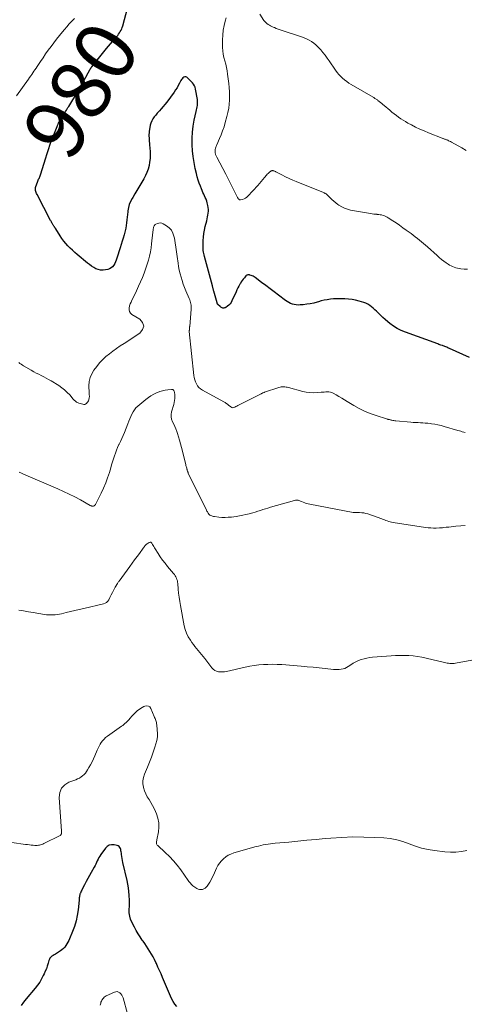
# Model space of a CAD drawing. Units: feet. Extents: x 1920000 to 1925021, y 565000 to 570004.
# Drawn here: x 1920376 to 1920524, y 568605 to 568932 of the extents above; entities that cross this region are included whole.
import ezdxf
from ezdxf.enums import TextEntityAlignment as Align

# ---------------------------------------------------------------- set-up
doc = ezdxf.new("R2010")
doc.units = ezdxf.units.FT
doc.header["$LTSCALE"] = 100
doc.header["$MEASUREMENT"] = 0
for name, color, linetype, lineweight in [('CONTOUR INDEX', 32, 'Continuous', 25), ('CONTOUR INDEX LABEL', 7, 'Continuous', 15), ('CONTOUR INTERMEDIATE', 40, 'Continuous', 15)]:
    doc.layers.add(name, color=color, linetype=linetype, lineweight=lineweight)
doc.styles.add('slant', font='romans.shx', dxfattribs={"oblique": 14.999978})

msp = doc.modelspace()

# ---------------------------------------------------------------- linework, layer by layer
at = {"layer": 'CONTOUR INDEX', "flags": 128}
for points, elevation in [([(1920525.34, 568820.21), (1920518.69, 568823.14), (1920518.39, 568823.27), (1920518.09, 568823.41), (1920517.79, 568823.54), (1920517.48, 568823.68), (1920517.4, 568823.71), (1920517.14, 568823.83), (1920516.88, 568823.93), (1920516.61, 568824.03), (1920516.35, 568824.12), (1920516.19, 568824.18), (1920515.85, 568824.29), (1920515.51, 568824.41), (1920515.16, 568824.53), (1920514.82, 568824.65), (1920504.02, 568828.54), (1920502.63, 568829.12), (1920501.29, 568829.8), (1920500.03, 568830.61), (1920498.81, 568831.5), (1920498.15, 568832.05), (1920497.32, 568832.76), (1920496.51, 568833.48), (1920495.72, 568834.24), (1920494.94, 568835.01), (1920494.46, 568835.51), (1920493.93, 568836.03), (1920493.37, 568836.53), (1920492.79, 568836.99), (1920492.18, 568837.43), (1920491.55, 568837.81), (1920490.89, 568838.15), (1920490.2, 568838.43), (1920489.49, 568838.65), (1920488.63, 568838.88), (1920487.47, 568839.15), (1920486.31, 568839.37), (1920485.13, 568839.51), (1920483.94, 568839.61), (1920483.18, 568839.65), (1920482.16, 568839.68), (1920481.14, 568839.67), (1920480.12, 568839.6), (1920479.11, 568839.5), (1920478.1, 568839.34), (1920477.1, 568839.16), (1920476.11, 568838.92), (1920475.12, 568838.66), (1920474.74, 568838.54), (1920473.6, 568838.24), (1920472.44, 568837.99), (1920471.28, 568837.81), (1920470.11, 568837.68), (1920469.05, 568837.59), (1920468.4, 568837.58), (1920467.76, 568837.62), (1920467.12, 568837.73), (1920466.5, 568837.9), (1920465.89, 568838.13), (1920465.3, 568838.4), (1920464.74, 568838.73), (1920464.2, 568839.1), (1920461.89, 568840.85), (1920460.5, 568841.91), (1920459.1, 568842.97), (1920457.7, 568844.02), (1920456.3, 568845.07), (1920454.11, 568846.72), (1920453.79, 568846.93), (1920453.47, 568847.12), (1920453.12, 568847.27), (1920452.77, 568847.41), (1920452.39, 568847.53), (1920452.21, 568847.57), (1920452.04, 568847.6), (1920451.85, 568847.6), (1920451.67, 568847.59), (1920451.5, 568847.54), (1920451.34, 568847.48), (1920451.2, 568847.38), (1920451.07, 568847.25), (1920450.55, 568846.65), (1920450.19, 568846.19), (1920449.84, 568845.73), (1920449.52, 568845.24), (1920449.22, 568844.74), (1920449.09, 568844.51), (1920448.75, 568843.89), (1920448.42, 568843.26), (1920448.1, 568842.62), (1920447.79, 568841.97), (1920446.41, 568838.98), (1920446.12, 568838.47), (1920445.79, 568837.99), (1920445.39, 568837.57), (1920444.94, 568837.19), (1920444.41, 568836.81), (1920444.18, 568836.69), (1920443.94, 568836.6), (1920443.69, 568836.57), (1920443.43, 568836.58), (1920443.17, 568836.64), (1920442.93, 568836.73), (1920442.71, 568836.87), (1920442.5, 568837.04), (1920441.76, 568837.78), (1920441.72, 568837.83), (1920441.68, 568837.89), (1920441.64, 568837.94), (1920441.61, 568838.01), (1920441.58, 568838.07), (1920441.56, 568838.13), (1920441.54, 568838.2), (1920441.52, 568838.27), (1920440.42, 568842.2), (1920440.35, 568842.41), (1920440.29, 568842.63), (1920440.23, 568842.84), (1920440.17, 568843.06), (1920440.1, 568843.27), (1920440.04, 568843.48), (1920439.98, 568843.7), (1920439.93, 568843.91), (1920437.32, 568853.71), (1920437.2, 568854.19), (1920437.09, 568854.67), (1920437.01, 568855.15), (1920436.93, 568855.63), (1920436.88, 568856.12), (1920436.84, 568856.61), (1920436.83, 568857.1), (1920436.84, 568857.59), (1920436.89, 568858.96), (1920436.98, 568860.13), (1920437.11, 568861.3), (1920437.31, 568862.45), (1920437.56, 568863.6), (1920438.05, 568865.55), (1920438.2, 568866.18), (1920438.34, 568866.81), (1920438.47, 568867.44), (1920438.59, 568868.07), (1920438.65, 568868.71), (1920438.67, 568869.34), (1920438.59, 568869.96), (1920438.47, 568870.59), (1920438.22, 568871.49), (1920438.04, 568872.1), (1920437.83, 568872.69), (1920437.59, 568873.27), (1920437.33, 568873.85), (1920437.05, 568874.41), (1920436.79, 568874.99), (1920436.53, 568875.57), (1920436.29, 568876.15), (1920435.95, 568877.02), (1920435.56, 568878.04), (1920435.21, 568879.08), (1920434.91, 568880.13), (1920434.65, 568881.2), (1920434.26, 568882.94), (1920433.87, 568884.89), (1920433.56, 568886.84), (1920433.35, 568888.82), (1920433.21, 568890.8), (1920433.2, 568890.96), (1920433.19, 568892.96), (1920433.29, 568894.95), (1920433.55, 568896.93), (1920433.92, 568898.9), (1920434.59, 568901.85), (1920434.69, 568902.34), (1920434.79, 568902.83), (1920434.88, 568903.32), (1920434.96, 568903.82), (1920435.01, 568904.32), (1920435.03, 568904.81), (1920435, 568905.31), (1920434.94, 568905.8), (1920434.33, 568909.29), (1920434.18, 568909.85), (1920433.97, 568910.39), (1920433.66, 568910.88), (1920433.29, 568911.34), (1920431.69, 568913), (1920431.41, 568913.19), (1920431.11, 568913.3), (1920430.79, 568913.28), (1920430.47, 568913.18), (1920430.15, 568912.96), (1920429.87, 568912.72), (1920429.64, 568912.42), (1920429.44, 568912.09), (1920429.03, 568911.23), (1920428.63, 568910.46), (1920428.2, 568909.7), (1920427.73, 568908.97), (1920427.23, 568908.26), (1920424.76, 568904.94), (1920424.19, 568904.2), (1920423.6, 568903.46), (1920422.98, 568902.75), (1920422.34, 568902.06), (1920422.12, 568901.82), (1920421.6, 568901.24), (1920421.11, 568900.64), (1920420.65, 568900.01), (1920420.21, 568899.36), (1920419.85, 568898.68), (1920419.54, 568897.98), (1920419.32, 568897.24), (1920419.16, 568896.48), (1920418.99, 568895.33), (1920418.92, 568894.75), (1920418.88, 568894.18), (1920418.88, 568893.6), (1920418.9, 568893.03), (1920418.94, 568892.45), (1920418.99, 568891.87), (1920419.03, 568891.29), (1920419.07, 568890.72), (1920419.23, 568888.52), (1920419.27, 568887.35), (1920419.23, 568886.18), (1920419.1, 568885.01), (1920418.9, 568883.86), (1920418.6, 568882.73), (1920418.22, 568881.62), (1920417.74, 568880.56), (1920417.19, 568879.52), (1920416.2, 568877.85), (1920415.53, 568876.72), (1920414.85, 568875.58), (1920414.17, 568874.45), (1920413.49, 568873.31), (1920413.25, 568872.9), (1920412.76, 568871.95), (1920412.35, 568870.97), (1920412.06, 568869.95), (1920411.86, 568868.9), (1920411.82, 568868.57), (1920411.7, 568867.66), (1920411.6, 568866.75), (1920411.5, 568865.83), (1920411.4, 568864.92), (1920411.29, 568864.01), (1920411.15, 568863.11), (1920410.96, 568862.21), (1920410.75, 568861.32), (1920410.64, 568860.91), (1920410.34, 568859.83), (1920410.03, 568858.74), (1920409.7, 568857.66), (1920409.37, 568856.58), (1920408.26, 568853.09), (1920408.04, 568852.48), (1920407.79, 568851.89), (1920407.49, 568851.32), (1920407.16, 568850.77), (1920406.76, 568850.29), (1920406.3, 568849.89), (1920405.77, 568849.6), (1920405.18, 568849.39), (1920404.44, 568849.22), (1920403.62, 568849.13), (1920402.82, 568849.15), (1920402.04, 568849.34), (1920401.28, 568849.64), (1920400.55, 568850.05), (1920399.83, 568850.49), (1920399.14, 568850.99), (1920398.48, 568851.51), (1920395.04, 568854.38), (1920394.25, 568855.06), (1920393.47, 568855.76), (1920392.71, 568856.48), (1920391.97, 568857.22), (1920391.26, 568857.99), (1920390.59, 568858.79), (1920389.98, 568859.63), (1920389.4, 568860.5), (1920387.91, 568862.89), (1920387.85, 568862.98), (1920387.8, 568863.06), (1920387.75, 568863.15), (1920387.7, 568863.23), (1920387.65, 568863.32), (1920387.59, 568863.4), (1920387.54, 568863.48), (1920387.48, 568863.57), (1920387.34, 568863.77), (1920387.22, 568863.95), (1920387.1, 568864.14), (1920386.98, 568864.33), (1920386.86, 568864.52), (1920386.79, 568864.65), (1920386.64, 568864.91), (1920386.49, 568865.16), (1920386.35, 568865.43), (1920386.21, 568865.69), (1920381.72, 568874.24), (1920381.56, 568874.56), (1920381.43, 568874.89), (1920381.32, 568875.23), (1920381.24, 568875.58), (1920381.19, 568875.93), (1920381.19, 568876.28), (1920381.24, 568876.62), (1920381.34, 568876.96), (1920381.87, 568878.42), (1920381.98, 568878.72), (1920382.1, 568879.02), (1920382.23, 568879.31), (1920382.37, 568879.61), (1920382.5, 568879.9), (1920382.63, 568880.19), (1920382.74, 568880.49), (1920382.85, 568880.8), (1920384.68, 568886.48), (1920385.01, 568887.51), (1920385.34, 568888.54), (1920385.67, 568889.57), (1920386, 568890.61), (1920386.34, 568891.63), (1920386.7, 568892.66), (1920387.08, 568893.67), (1920387.48, 568894.68), (1920388.38, 568896.87), (1920388.54, 568897.23), (1920388.71, 568897.6), (1920388.89, 568897.96), (1920389.07, 568898.31), (1920389.27, 568898.67), (1920389.47, 568899.01), (1920389.68, 568899.36), (1920389.89, 568899.7), (1920390.15, 568900.13), (1920390.41, 568900.55), (1920390.68, 568900.98), (1920390.94, 568901.4), (1920391.2, 568901.82), (1920391.47, 568902.25), (1920391.73, 568902.67), (1920391.99, 568903.1), (1920392.25, 568903.52), (1920393.62, 568905.75), (1920394.56, 568907.29), (1920395.48, 568908.85), (1920396.38, 568910.42), (1920397.26, 568911.99), (1920399.37, 568915.84), (1920399.4, 568915.9), (1920399.43, 568915.95), (1920399.46, 568916), (1920399.49, 568916.05), (1920399.52, 568916.11), (1920399.55, 568916.16), (1920399.58, 568916.21), (1920399.61, 568916.26), (1920399.65, 568916.33), (1920399.71, 568916.41), (1920399.77, 568916.49), (1920399.83, 568916.58), (1920399.89, 568916.65), (1920404.78, 568922.73), (1920405.44, 568923.53), (1920406.1, 568924.32), (1920406.78, 568925.1), (1920407.47, 568925.88), (1920408.15, 568926.64), (1920408.49, 568927.04), (1920408.81, 568927.45), (1920409.1, 568927.89), (1920409.37, 568928.33), (1920409.61, 568928.8), (1920409.83, 568929.27), (1920410.01, 568929.76), (1920410.16, 568930.26), (1920411.77, 568936.18)], 980), ([(1920428.13, 568604.72), (1920427.43, 568605.51), (1920426.86, 568606.4), (1920426.37, 568607.34), (1920423.38, 568614.36), (1920422.88, 568615.52), (1920422.37, 568616.66), (1920421.86, 568617.81), (1920421.33, 568618.95), (1920421.14, 568619.35), (1920420.69, 568620.28), (1920420.22, 568621.2), (1920419.71, 568622.1), (1920419.19, 568622.99), (1920418.64, 568623.87), (1920418.08, 568624.74), (1920417.49, 568625.59), (1920416.9, 568626.43), (1920416.65, 568626.78), (1920415.94, 568627.8), (1920415.26, 568628.85), (1920414.64, 568629.92), (1920414.05, 568631.02), (1920413.2, 568632.69), (1920412.79, 568633.71), (1920412.48, 568634.75), (1920412.34, 568635.82), (1920412.32, 568636.92), (1920412.36, 568638.04), (1920412.38, 568639.15), (1920412.36, 568640.27), (1920412.31, 568641.39), (1920412.3, 568641.65), (1920412.2, 568642.89), (1920412.05, 568644.13), (1920411.85, 568645.36), (1920411.6, 568646.58), (1920410.24, 568652.53), (1920410.1, 568653.17), (1920409.98, 568653.82), (1920409.87, 568654.47), (1920409.79, 568655.12), (1920409.73, 568655.61), (1920409.67, 568656.01), (1920409.59, 568656.41), (1920409.49, 568656.8), (1920409.38, 568657.19), (1920409.21, 568657.53), (1920408.98, 568657.81), (1920408.68, 568658), (1920408.33, 568658.14), (1920407.31, 568658.37), (1920406.46, 568658.4), (1920405.69, 568658.25), (1920405.01, 568657.84), (1920404.4, 568657.26), (1920402.86, 568655.12), (1920402.53, 568654.63), (1920402.23, 568654.13), (1920401.96, 568653.61), (1920401.72, 568653.07), (1920401.49, 568652.54), (1920401.24, 568652), (1920400.97, 568651.48), (1920400.69, 568650.97), (1920399.7, 568649.23), (1920399.12, 568648.21), (1920398.56, 568647.19), (1920398.01, 568646.16), (1920397.47, 568645.13), (1920396.73, 568643.7), (1920396.57, 568643.38), (1920396.41, 568643.05), (1920396.26, 568642.71), (1920396.12, 568642.38), (1920396.06, 568642.23), (1920395.96, 568641.96), (1920395.87, 568641.69), (1920395.82, 568641.41), (1920395.77, 568641.13), (1920395.74, 568640.84), (1920395.71, 568640.56), (1920395.68, 568640.27), (1920395.65, 568639.98), (1920395.34, 568636.8), (1920395.07, 568634.94), (1920394.7, 568633.11), (1920394.16, 568631.32), (1920393.51, 568629.56), (1920392.51, 568627.19), (1920392.24, 568626.6), (1920391.95, 568626.02), (1920391.62, 568625.47), (1920391.28, 568624.92), (1920390.89, 568624.41), (1920390.46, 568623.94), (1920389.98, 568623.53), (1920389.46, 568623.15), (1920388.21, 568622.36), (1920387.82, 568622.11), (1920387.43, 568621.86), (1920387.04, 568621.62), (1920386.65, 568621.37), (1920386.31, 568621.09), (1920386.01, 568620.77), (1920385.8, 568620.39), (1920385.63, 568619.98), (1920385.37, 568619.05), (1920385.1, 568618.15), (1920384.8, 568617.26), (1920384.45, 568616.39), (1920384.07, 568615.53), (1920383.8, 568614.96), (1920383.23, 568613.85), (1920382.59, 568612.78), (1920381.87, 568611.76), (1920381.1, 568610.78), (1920378.06, 568607.24), (1920377.23, 568606.18), (1920376.46, 568605.09)], 960)]:
    msp.add_lwpolyline(points, dxfattribs=dict(at, elevation=elevation))
at = {"layer": 'CONTOUR INTERMEDIATE', "flags": 128}
for points, elevation in [([(1920374.93, 568907.04), (1920378.9, 568912.58), (1920379.26, 568913.09), (1920379.62, 568913.61), (1920379.98, 568914.13), (1920380.33, 568914.65), (1920380.68, 568915.18), (1920381.03, 568915.7), (1920381.38, 568916.22), (1920381.73, 568916.75), (1920382.83, 568918.39), (1920383.7, 568919.66), (1920384.57, 568920.93), (1920385.46, 568922.18), (1920386.35, 568923.43), (1920387.27, 568924.66), (1920388.21, 568925.88), (1920389.17, 568927.07), (1920390.15, 568928.26), (1920390.79, 568929.01), (1920391.6, 568929.96), (1920392.42, 568930.9), (1920393.25, 568931.82), (1920394.1, 568932.74)], 976), ([(1920524.62, 568849.43), (1920523.51, 568849.52), (1920522.43, 568849.63), (1920521.87, 568849.71), (1920521.31, 568849.81), (1920520.76, 568849.95), (1920520.22, 568850.12), (1920519.69, 568850.33), (1920519.18, 568850.56), (1920518.68, 568850.84), (1920518.2, 568851.14), (1920517.56, 568851.59), (1920516.77, 568852.16), (1920516.01, 568852.74), (1920515.26, 568853.35), (1920514.53, 568853.98), (1920511.33, 568856.85), (1920510.68, 568857.43), (1920510.02, 568858), (1920509.35, 568858.57), (1920508.68, 568859.13), (1920508, 568859.68), (1920507.31, 568860.22), (1920506.62, 568860.75), (1920505.92, 568861.27), (1920504.3, 568862.46), (1920503.19, 568863.25), (1920502.08, 568864.04), (1920500.95, 568864.81), (1920499.82, 568865.57), (1920498.36, 568866.54), (1920497.94, 568866.79), (1920497.51, 568867.01), (1920497.07, 568867.19), (1920496.61, 568867.35), (1920496.14, 568867.47), (1920495.67, 568867.57), (1920495.19, 568867.64), (1920494.7, 568867.68), (1920494.58, 568867.69), (1920494.04, 568867.74), (1920493.5, 568867.79), (1920492.95, 568867.87), (1920492.41, 568867.95), (1920485.85, 568869.11), (1920484.81, 568869.36), (1920483.81, 568869.7), (1920482.87, 568870.17), (1920481.96, 568870.73), (1920481.63, 568870.96), (1920480.93, 568871.49), (1920480.25, 568872.04), (1920479.59, 568872.61), (1920478.95, 568873.22), (1920477.92, 568874.23), (1920477.81, 568874.34), (1920477.69, 568874.44), (1920477.56, 568874.52), (1920477.43, 568874.61), (1920477.29, 568874.68), (1920477.16, 568874.76), (1920477.01, 568874.82), (1920476.87, 568874.88), (1920467.81, 568878.55), (1920466.6, 568879.06), (1920465.4, 568879.6), (1920464.22, 568880.17), (1920463.04, 568880.76), (1920461.06, 568881.8), (1920460.88, 568881.88), (1920460.7, 568881.97), (1920460.52, 568882.04), (1920460.33, 568882.11), (1920460.17, 568882.17), (1920460.06, 568882.19), (1920459.96, 568882.21), (1920459.85, 568882.21), (1920459.74, 568882.2), (1920459.63, 568882.17), (1920459.53, 568882.13), (1920459.43, 568882.08), (1920459.34, 568882.01), (1920458.95, 568881.71), (1920458.68, 568881.47), (1920458.41, 568881.23), (1920458.17, 568880.97), (1920457.93, 568880.7), (1920457.29, 568879.91), (1920456.74, 568879.25), (1920456.18, 568878.59), (1920455.6, 568877.94), (1920455.02, 568877.29), (1920451.74, 568873.7), (1920451.36, 568873.35), (1920450.94, 568873.05), (1920450.48, 568872.83), (1920449.98, 568872.66), (1920449.32, 568872.5), (1920449.14, 568872.48), (1920448.97, 568872.51), (1920448.82, 568872.58), (1920448.68, 568872.69), (1920448.56, 568872.84), (1920448.44, 568872.99), (1920448.34, 568873.16), (1920448.25, 568873.32), (1920447.11, 568875.67), (1920446.44, 568877.02), (1920445.77, 568878.36), (1920445.08, 568879.69), (1920444.38, 568881.02), (1920441.39, 568886.65), (1920441.28, 568886.87), (1920441.18, 568887.09), (1920441.09, 568887.31), (1920441.01, 568887.54), (1920440.95, 568887.77), (1920440.9, 568888.01), (1920440.87, 568888.25), (1920440.85, 568888.49), (1920440.85, 568888.53), (1920440.85, 568888.79), (1920440.87, 568889.05), (1920440.91, 568889.31), (1920440.97, 568889.57), (1920440.98, 568889.64), (1920441.07, 568889.93), (1920441.16, 568890.21), (1920441.27, 568890.5), (1920441.38, 568890.77), (1920442.3, 568892.81), (1920442.84, 568894.11), (1920443.35, 568895.43), (1920443.8, 568896.77), (1920444.21, 568898.12), (1920444.78, 568900.2), (1920445.1, 568901.54), (1920445.36, 568902.89), (1920445.53, 568904.25), (1920445.64, 568905.62), (1920445.66, 568907), (1920445.64, 568908.38), (1920445.55, 568909.76), (1920445.41, 568911.13), (1920445.01, 568914.25), (1920444.84, 568915.36), (1920444.63, 568916.47), (1920444.37, 568917.56), (1920444.07, 568918.64), (1920443.79, 568919.73), (1920443.56, 568920.83), (1920443.41, 568921.94), (1920443.32, 568923.05), (1920443.28, 568924.01), (1920443.28, 568925.61), (1920443.36, 568927.2), (1920443.57, 568928.78), (1920443.87, 568930.35), (1920444.2, 568931.76), (1920444.46, 568932.91)], 984), ([(1920524.21, 568888.92), (1920522.77, 568889.72), (1920519.3, 568891.66), (1920519, 568891.82), (1920518.69, 568891.98), (1920518.39, 568892.13), (1920518.08, 568892.27), (1920517.85, 568892.37), (1920517.65, 568892.46), (1920517.45, 568892.54), (1920517.24, 568892.61), (1920517.03, 568892.69), (1920516.82, 568892.76), (1920516.62, 568892.83), (1920516.41, 568892.9), (1920516.21, 568892.98), (1920511.65, 568894.77), (1920510.22, 568895.36), (1920508.79, 568895.99), (1920507.39, 568896.67), (1920506.01, 568897.39), (1920504.89, 568897.99), (1920504.09, 568898.45), (1920503.3, 568898.92), (1920502.52, 568899.43), (1920501.76, 568899.95), (1920501.02, 568900.5), (1920500.28, 568901.06), (1920499.56, 568901.64), (1920498.85, 568902.23), (1920496.97, 568903.84), (1920496.57, 568904.17), (1920496.16, 568904.51), (1920495.76, 568904.84), (1920495.35, 568905.16), (1920494.91, 568905.52), (1920494.72, 568905.66), (1920494.52, 568905.8), (1920494.32, 568905.94), (1920494.12, 568906.07), (1920493.91, 568906.19), (1920493.71, 568906.31), (1920493.5, 568906.44), (1920493.29, 568906.56), (1920486.01, 568910.81), (1920485.27, 568911.27), (1920484.54, 568911.77), (1920483.85, 568912.31), (1920483.18, 568912.88), (1920482.54, 568913.49), (1920481.94, 568914.13), (1920481.39, 568914.81), (1920480.86, 568915.52), (1920478.72, 568918.62), (1920478.05, 568919.56), (1920477.36, 568920.5), (1920476.65, 568921.41), (1920475.92, 568922.31), (1920475.62, 568922.67), (1920475, 568923.34), (1920474.34, 568923.97), (1920473.61, 568924.53), (1920472.85, 568925.05), (1920472.04, 568925.49), (1920471.22, 568925.9), (1920470.37, 568926.26), (1920469.5, 568926.58), (1920463.12, 568928.66), (1920462.46, 568928.89), (1920461.81, 568929.13), (1920461.17, 568929.4), (1920460.53, 568929.67), (1920460.14, 568929.85), (1920459.71, 568930.06), (1920459.27, 568930.27), (1920458.85, 568930.5), (1920458.43, 568930.75), (1920458.04, 568931.02), (1920457.67, 568931.32), (1920457.35, 568931.67), (1920457.06, 568932.04), (1920455.67, 568934.09)], 988), ([(1920523.89, 568795.24), (1920523.42, 568795.37), (1920522.93, 568795.51), (1920522.44, 568795.65), (1920521.95, 568795.79), (1920521.46, 568795.93), (1920516.9, 568797.29), (1920515.87, 568797.57), (1920514.84, 568797.81), (1920513.8, 568798.01), (1920512.75, 568798.17), (1920512.24, 568798.24), (1920511.44, 568798.33), (1920510.64, 568798.41), (1920509.84, 568798.46), (1920509.03, 568798.49), (1920508.22, 568798.53), (1920507.42, 568798.57), (1920506.61, 568798.62), (1920505.81, 568798.69), (1920500.85, 568799.15), (1920500.52, 568799.19), (1920500.2, 568799.23), (1920499.88, 568799.28), (1920499.56, 568799.35), (1920499.3, 568799.4), (1920499.11, 568799.44), (1920498.92, 568799.49), (1920498.73, 568799.53), (1920498.54, 568799.58), (1920498.35, 568799.62), (1920498.16, 568799.68), (1920497.97, 568799.73), (1920497.79, 568799.79), (1920494.28, 568800.91), (1920492.37, 568801.6), (1920490.5, 568802.37), (1920488.68, 568803.27), (1920486.91, 568804.26), (1920484.71, 568805.59), (1920483.79, 568806.14), (1920482.87, 568806.69), (1920481.94, 568807.22), (1920481.01, 568807.75), (1920480.04, 568808.3), (1920479.58, 568808.51), (1920479.11, 568808.66), (1920478.63, 568808.73), (1920478.12, 568808.75), (1920477.61, 568808.72), (1920477.1, 568808.68), (1920476.59, 568808.64), (1920476.08, 568808.6), (1920474.69, 568808.49), (1920473.49, 568808.45), (1920472.29, 568808.49), (1920471.11, 568808.66), (1920469.93, 568808.91), (1920465.19, 568810.18), (1920464.8, 568810.28), (1920464.41, 568810.35), (1920464.01, 568810.41), (1920463.62, 568810.44), (1920463.22, 568810.45), (1920462.82, 568810.42), (1920462.44, 568810.34), (1920462.05, 568810.24), (1920457.27, 568808.6), (1920457.12, 568808.54), (1920456.97, 568808.49), (1920456.82, 568808.44), (1920456.68, 568808.38), (1920456.53, 568808.32), (1920456.38, 568808.26), (1920456.24, 568808.19), (1920456.1, 568808.12), (1920448.8, 568804.42), (1920448.44, 568804.23), (1920448.08, 568804.04), (1920447.73, 568803.84), (1920447.38, 568803.64), (1920447.04, 568803.52), (1920446.7, 568803.49), (1920446.37, 568803.58), (1920446.06, 568803.75), (1920445.33, 568804.35), (1920445.15, 568804.5), (1920444.96, 568804.64), (1920444.77, 568804.78), (1920444.57, 568804.91), (1920444.38, 568805.04), (1920444.18, 568805.17), (1920443.97, 568805.29), (1920443.77, 568805.4), (1920436.63, 568809.3), (1920436.03, 568809.71), (1920435.48, 568810.18), (1920435.03, 568810.74), (1920434.65, 568811.37), (1920434.35, 568812.06), (1920434.11, 568812.76), (1920433.94, 568813.48), (1920433.82, 568814.22), (1920432.28, 568828.78), (1920432.27, 568828.88), (1920432.27, 568828.98), (1920432.28, 568829.08), (1920432.29, 568829.18), (1920432.3, 568829.27), (1920432.31, 568829.33), (1920432.32, 568829.38), (1920432.34, 568829.43), (1920432.36, 568829.49), (1920432.37, 568829.54), (1920432.38, 568829.59), (1920432.39, 568829.65), (1920432.39, 568829.7), (1920432.38, 568829.88), (1920432.38, 568830.02), (1920432.38, 568830.17), (1920432.39, 568830.31), (1920432.4, 568830.45), (1920432.87, 568836.2), (1920432.89, 568836.66), (1920432.89, 568837.11), (1920432.85, 568837.56), (1920432.78, 568838.01), (1920432.69, 568838.45), (1920432.57, 568838.89), (1920432.43, 568839.32), (1920432.26, 568839.74), (1920431.16, 568842.3), (1920430.71, 568843.41), (1920430.28, 568844.53), (1920429.89, 568845.67), (1920429.53, 568846.82), (1920429.22, 568847.97), (1920428.95, 568849.14), (1920428.73, 568850.32), (1920428.55, 568851.51), (1920428.27, 568853.74), (1920428.07, 568855.25), (1920427.85, 568856.75), (1920427.59, 568858.25), (1920427.32, 568859.75), (1920427.18, 568860.43), (1920426.83, 568861.49), (1920426.32, 568862.44), (1920425.59, 568863.23), (1920424.71, 568863.91), (1920423.57, 568864.57), (1920423.12, 568864.75), (1920422.66, 568864.84), (1920422.2, 568864.79), (1920421.73, 568864.66), (1920421.17, 568864.4), (1920420.99, 568864.29), (1920420.83, 568864.17), (1920420.7, 568864.02), (1920420.59, 568863.85), (1920420.5, 568863.66), (1920420.43, 568863.47), (1920420.37, 568863.27), (1920420.33, 568863.07), (1920420.31, 568862.9), (1920420.27, 568862.61), (1920420.23, 568862.32), (1920420.2, 568862.03), (1920420.17, 568861.74), (1920419.76, 568857.94), (1920419.58, 568856.56), (1920419.35, 568855.19), (1920419.05, 568853.84), (1920418.7, 568852.49), (1920418.3, 568851.16), (1920417.87, 568849.84), (1920417.4, 568848.53), (1920416.9, 568847.24), (1920416.72, 568846.77), (1920416.09, 568845.27), (1920415.44, 568843.79), (1920414.76, 568842.32), (1920414.05, 568840.86), (1920413.22, 568839.22), (1920412.93, 568838.58), (1920412.67, 568837.93), (1920412.46, 568837.26), (1920412.29, 568836.58), (1920412.28, 568835.96), (1920412.41, 568835.39), (1920412.74, 568834.91), (1920413.2, 568834.48), (1920415.8, 568832.92), (1920416.73, 568831.76), (1920417.14, 568830.59), (1920416.76, 568829.41), (1920415.87, 568828.22), (1920410.62, 568824.83), (1920409.37, 568824), (1920408.14, 568823.16), (1920406.93, 568822.28), (1920405.73, 568821.39), (1920404.58, 568820.44), (1920403.49, 568819.43), (1920402.49, 568818.34), (1920401.54, 568817.19), (1920400.59, 568815.94), (1920399.87, 568814.75), (1920399.33, 568813.5), (1920399.05, 568812.17), (1920398.96, 568810.78), (1920399.04, 568808.44), (1920399.05, 568808.18), (1920399.06, 568807.91), (1920399.07, 568807.65), (1920399.08, 568807.39), (1920399.08, 568807.12), (1920399.06, 568806.86), (1920399.02, 568806.61), (1920398.96, 568806.35), (1920398.89, 568806.13), (1920398.77, 568805.79), (1920398.61, 568805.47), (1920398.39, 568805.18), (1920398.15, 568804.92), (1920397.86, 568804.73), (1920397.56, 568804.61), (1920397.23, 568804.58), (1920396.89, 568804.62), (1920395.62, 568804.99), (1920395.34, 568805.09), (1920395.08, 568805.21), (1920394.83, 568805.36), (1920394.6, 568805.53), (1920394.38, 568805.73), (1920394.16, 568805.92), (1920393.96, 568806.14), (1920393.76, 568806.35), (1920392.57, 568807.73), (1920391.75, 568808.59), (1920390.88, 568809.4), (1920389.94, 568810.13), (1920388.95, 568810.81), (1920386.37, 568812.4), (1920385.57, 568812.88), (1920384.76, 568813.34), (1920383.93, 568813.76), (1920383.1, 568814.18), (1920382.26, 568814.58), (1920381.43, 568815.01), (1920380.61, 568815.45), (1920379.8, 568815.92), (1920377.24, 568817.43), (1920376.84, 568817.67), (1920376.45, 568817.92), (1920376.05, 568818.18), (1920375.67, 568818.45)], 976), ([(1920523.85, 568764.44), (1920522.45, 568764.31), (1920520.83, 568764.15), (1920520.03, 568764.06), (1920519.22, 568763.98), (1920518.42, 568763.89), (1920517.62, 568763.8), (1920516.64, 568763.69), (1920516.33, 568763.65), (1920516.02, 568763.63), (1920515.71, 568763.61), (1920515.39, 568763.59), (1920514.24, 568763.54), (1920513.35, 568763.54), (1920512.46, 568763.56), (1920511.58, 568763.64), (1920510.69, 568763.74), (1920499.92, 568765.39), (1920499.43, 568765.48), (1920498.95, 568765.59), (1920498.48, 568765.74), (1920498.02, 568765.9), (1920497.56, 568766.08), (1920497.1, 568766.26), (1920496.64, 568766.43), (1920496.17, 568766.59), (1920491.52, 568768.23), (1920490.86, 568768.42), (1920490.19, 568768.57), (1920489.51, 568768.64), (1920488.82, 568768.67), (1920487.67, 568768.66), (1920487.55, 568768.66), (1920487.43, 568768.66), (1920487.31, 568768.66), (1920487.19, 568768.67), (1920487.07, 568768.68), (1920486.95, 568768.69), (1920486.83, 568768.71), (1920486.71, 568768.72), (1920472.26, 568771.42), (1920471.69, 568771.55), (1920471.13, 568771.71), (1920470.58, 568771.91), (1920470.05, 568772.14), (1920469.53, 568772.38), (1920469.25, 568772.5), (1920468.97, 568772.6), (1920468.68, 568772.68), (1920468.38, 568772.75), (1920468.08, 568772.78), (1920467.79, 568772.79), (1920467.49, 568772.76), (1920467.2, 568772.69), (1920459.25, 568770.43), (1920458.4, 568770.18), (1920457.55, 568769.92), (1920456.71, 568769.65), (1920455.87, 568769.38), (1920455.03, 568769.11), (1920454.19, 568768.85), (1920453.34, 568768.6), (1920452.48, 568768.37), (1920452.1, 568768.27), (1920451.05, 568768.01), (1920450, 568767.78), (1920448.93, 568767.59), (1920447.87, 568767.43), (1920446.23, 568767.21), (1920445.19, 568767.11), (1920444.14, 568767.06), (1920443.1, 568767.09), (1920442.06, 568767.17), (1920440.6, 568767.33), (1920440.29, 568767.38), (1920439.99, 568767.45), (1920439.7, 568767.55), (1920439.41, 568767.66), (1920439.38, 568767.68), (1920439.13, 568767.83), (1920438.91, 568767.99), (1920438.72, 568768.2), (1920438.55, 568768.43), (1920438.41, 568768.69), (1920438.27, 568768.94), (1920438.14, 568769.2), (1920438, 568769.46), (1920431.94, 568781.77), (1920431.86, 568781.94), (1920431.79, 568782.1), (1920431.73, 568782.27), (1920431.67, 568782.44), (1920431.61, 568782.61), (1920431.56, 568782.79), (1920431.52, 568782.96), (1920431.47, 568783.13), (1920431.4, 568783.4), (1920431.32, 568783.7), (1920431.24, 568784.01), (1920431.17, 568784.32), (1920431.09, 568784.63), (1920429.67, 568790.33), (1920429.37, 568791.5), (1920429.04, 568792.67), (1920428.68, 568793.83), (1920428.3, 568794.98), (1920428.09, 568795.61), (1920427.78, 568796.43), (1920427.45, 568797.25), (1920427.09, 568798.05), (1920426.7, 568798.84), (1920426.4, 568799.64), (1920426.22, 568800.44), (1920426.24, 568801.27), (1920426.38, 568802.11), (1920427.09, 568804.53), (1920427.25, 568805.2), (1920427.37, 568805.88), (1920427.43, 568806.57), (1920427.44, 568807.26), (1920427.42, 568808.09), (1920427.39, 568808.36), (1920427.35, 568808.63), (1920427.27, 568808.89), (1920427.16, 568809.15), (1920427.01, 568809.34), (1920426.83, 568809.49), (1920426.62, 568809.56), (1920426.37, 568809.58), (1920425.13, 568809.44), (1920424.25, 568809.3), (1920423.38, 568809.11), (1920422.53, 568808.84), (1920421.69, 568808.52), (1920421.41, 568808.4), (1920420.46, 568807.94), (1920419.55, 568807.43), (1920418.68, 568806.84), (1920417.84, 568806.21), (1920415.18, 568804.02), (1920414.57, 568803.44), (1920414.03, 568802.81), (1920413.59, 568802.1), (1920413.21, 568801.35), (1920412.88, 568800.56), (1920412.56, 568799.77), (1920412.24, 568798.98), (1920411.91, 568798.19), (1920410.72, 568795.26), (1920410.31, 568794.26), (1920409.88, 568793.28), (1920409.42, 568792.3), (1920408.96, 568791.34), (1920408.9, 568791.23), (1920408.47, 568790.31), (1920408.07, 568789.38), (1920407.72, 568788.43), (1920407.39, 568787.47), (1920407.09, 568786.5), (1920406.79, 568785.53), (1920406.49, 568784.56), (1920406.2, 568783.58), (1920405.72, 568781.99), (1920405.15, 568780.23), (1920404.52, 568778.5), (1920403.81, 568776.8), (1920403.03, 568775.13), (1920401.38, 568771.77), (1920401.27, 568771.58), (1920401.15, 568771.4), (1920401.01, 568771.24), (1920400.86, 568771.08), (1920400.83, 568771.05), (1920400.68, 568770.94), (1920400.51, 568770.86), (1920400.33, 568770.82), (1920400.14, 568770.82), (1920399.94, 568770.85), (1920399.75, 568770.89), (1920399.56, 568770.96), (1920399.38, 568771.05), (1920396.09, 568772.88), (1920394.25, 568773.86), (1920392.39, 568774.81), (1920390.5, 568775.7), (1920388.6, 568776.55), (1920377.99, 568781.11), (1920377.25, 568781.43), (1920376.51, 568781.75), (1920375.77, 568782.08)], 972), ([(1920526.13, 568719.71), (1920520.67, 568718.66), (1920520.21, 568718.59), (1920519.75, 568718.55), (1920519.29, 568718.55), (1920518.83, 568718.58), (1920518.36, 568718.64), (1920517.9, 568718.71), (1920517.45, 568718.8), (1920516.99, 568718.9), (1920510.89, 568720.37), (1920509.47, 568720.67), (1920508.03, 568720.92), (1920506.58, 568721.08), (1920505.13, 568721.19), (1920503.67, 568721.23), (1920502.21, 568721.24), (1920500.75, 568721.19), (1920499.29, 568721.11), (1920493.15, 568720.67), (1920492.19, 568720.56), (1920491.23, 568720.4), (1920490.3, 568720.17), (1920489.37, 568719.88), (1920488.47, 568719.53), (1920487.59, 568719.13), (1920486.74, 568718.66), (1920485.92, 568718.14), (1920485.04, 568717.54), (1920484.49, 568717.22), (1920483.91, 568716.95), (1920483.31, 568716.77), (1920482.68, 568716.65), (1920482.03, 568716.6), (1920481.39, 568716.57), (1920480.74, 568716.59), (1920480.1, 568716.64), (1920477.4, 568716.93), (1920475.41, 568717.14), (1920473.41, 568717.34), (1920471.41, 568717.52), (1920469.41, 568717.69), (1920462.95, 568718.2), (1920461.44, 568718.29), (1920459.92, 568718.33), (1920458.4, 568718.3), (1920456.88, 568718.23), (1920455.36, 568718.09), (1920453.86, 568717.9), (1920452.36, 568717.65), (1920450.87, 568717.35), (1920444.57, 568715.94), (1920443.91, 568715.83), (1920443.25, 568715.77), (1920442.59, 568715.79), (1920441.92, 568715.86), (1920441.3, 568716.03), (1920440.72, 568716.29), (1920440.22, 568716.68), (1920439.77, 568717.14), (1920437.39, 568720.25), (1920436.87, 568720.92), (1920436.34, 568721.59), (1920435.79, 568722.24), (1920435.24, 568722.88), (1920434.7, 568723.53), (1920434.16, 568724.19), (1920433.65, 568724.87), (1920433.16, 568725.56), (1920432.62, 568726.33), (1920431.95, 568727.45), (1920431.37, 568728.6), (1920430.95, 568729.83), (1920430.62, 568731.09), (1920429.32, 568737.84), (1920429.08, 568739.2), (1920428.88, 568740.56), (1920428.72, 568741.93), (1920428.59, 568743.3), (1920428.46, 568745.12), (1920428.4, 568745.58), (1920428.31, 568746.03), (1920428.18, 568746.47), (1920428.02, 568746.9), (1920427.82, 568747.31), (1920427.59, 568747.71), (1920427.33, 568748.09), (1920427.05, 568748.46), (1920425.05, 568750.82), (1920424.21, 568751.85), (1920423.4, 568752.91), (1920422.64, 568754), (1920421.9, 568755.11), (1920420.93, 568756.64), (1920420.7, 568757), (1920420.48, 568757.37), (1920420.27, 568757.74), (1920420.07, 568758.11), (1920419.85, 568758.51), (1920419.74, 568758.65), (1920419.61, 568758.76), (1920419.45, 568758.81), (1920419.27, 568758.83), (1920419.08, 568758.8), (1920418.89, 568758.75), (1920418.72, 568758.67), (1920418.56, 568758.57), (1920418.23, 568758.32), (1920418.04, 568758.17), (1920417.87, 568758.01), (1920417.71, 568757.83), (1920417.55, 568757.65), (1920417.41, 568757.46), (1920417.26, 568757.27), (1920417.12, 568757.08), (1920416.98, 568756.89), (1920415.69, 568755.12), (1920414.91, 568754.05), (1920414.12, 568752.97), (1920413.33, 568751.9), (1920412.54, 568750.83), (1920408.94, 568745.96), (1920408.8, 568745.76), (1920408.67, 568745.56), (1920408.54, 568745.35), (1920408.41, 568745.15), (1920407.7, 568743.89), (1920407.23, 568743.05), (1920406.77, 568742.2), (1920406.32, 568741.35), (1920405.88, 568740.49), (1920405.5, 568739.72), (1920405.18, 568739.25), (1920404.8, 568738.86), (1920404.32, 568738.58), (1920403.79, 568738.37), (1920397.2, 568736.85), (1920395.74, 568736.51), (1920394.28, 568736.17), (1920392.82, 568735.82), (1920391.36, 568735.47), (1920389.84, 568735.11), (1920389.14, 568734.96), (1920388.44, 568734.84), (1920387.73, 568734.75), (1920387.02, 568734.69), (1920386.31, 568734.68), (1920385.6, 568734.69), (1920384.89, 568734.76), (1920384.19, 568734.85), (1920380.46, 568735.49), (1920378.85, 568735.76), (1920377.23, 568736.02), (1920375.62, 568736.28)], 968), ([(1920524.48, 568656.45), (1920522.66, 568656.16), (1920520.83, 568655.98), (1920518.99, 568655.98), (1920517.15, 568656.1), (1920513.71, 568656.49), (1920511.55, 568656.83), (1920509.41, 568657.29), (1920507.33, 568657.95), (1920505.28, 568658.72), (1920503.23, 568659.48), (1920501.14, 568660.08), (1920499, 568660.47), (1920496.83, 568660.7), (1920493.9, 568660.86), (1920490.23, 568660.98), (1920486.57, 568660.99), (1920482.91, 568660.85), (1920479.25, 568660.61), (1920477.42, 568660.45), (1920474.39, 568660.18), (1920471.35, 568659.9), (1920468.32, 568659.61), (1920465.29, 568659.32), (1920460.82, 568658.88), (1920460.02, 568658.8), (1920459.22, 568658.7), (1920458.43, 568658.59), (1920457.63, 568658.48), (1920456.84, 568658.34), (1920456.05, 568658.18), (1920455.27, 568657.99), (1920454.49, 568657.79), (1920447.03, 568655.67), (1920446.1, 568655.33), (1920445.22, 568654.92), (1920444.41, 568654.38), (1920443.64, 568653.77), (1920442.95, 568653.06), (1920442.33, 568652.3), (1920441.8, 568651.47), (1920441.33, 568650.6), (1920440.29, 568648.35), (1920439.9, 568647.56), (1920439.5, 568646.78), (1920439.06, 568646.02), (1920438.6, 568645.28), (1920438.2, 568644.65), (1920437.89, 568644.28), (1920437.54, 568643.96), (1920437.12, 568643.74), (1920436.66, 568643.58), (1920436.18, 568643.53), (1920435.71, 568643.55), (1920435.25, 568643.68), (1920434.81, 568643.89), (1920434.15, 568644.29), (1920433.82, 568644.52), (1920433.5, 568644.76), (1920433.2, 568645.02), (1920432.92, 568645.3), (1920432.65, 568645.6), (1920432.4, 568645.91), (1920432.15, 568646.23), (1920431.91, 568646.55), (1920429.44, 568650.06), (1920428.27, 568651.62), (1920427.03, 568653.12), (1920425.69, 568654.52), (1920424.29, 568655.87), (1920421.77, 568658.13), (1920421.61, 568658.32), (1920421.48, 568658.53), (1920421.41, 568658.76), (1920421.38, 568659.01), (1920421.39, 568659.27), (1920421.41, 568659.53), (1920421.45, 568659.79), (1920421.49, 568660.05), (1920421.99, 568662.71), (1920422.14, 568664.23), (1920422.12, 568665.73), (1920421.84, 568667.2), (1920421.38, 568668.65), (1920421.04, 568669.46), (1920420.58, 568670.48), (1920420.08, 568671.48), (1920419.52, 568672.44), (1920418.91, 568673.39), (1920418.33, 568674.34), (1920417.82, 568675.32), (1920417.41, 568676.35), (1920417.07, 568677.41), (1920417.06, 568677.47), (1920416.88, 568678.58), (1920416.85, 568679.67), (1920417.04, 568680.75), (1920417.38, 568681.82), (1920418.37, 568684.13), (1920419.04, 568685.78), (1920419.69, 568687.44), (1920420.29, 568689.11), (1920420.85, 568690.8), (1920421.21, 568691.92), (1920421.5, 568693.07), (1920421.68, 568694.22), (1920421.72, 568695.39), (1920421.65, 568696.57), (1920421.45, 568698.22), (1920421.4, 568698.58), (1920421.33, 568698.94), (1920421.24, 568699.29), (1920421.13, 568699.63), (1920421.01, 568699.98), (1920420.89, 568700.32), (1920420.75, 568700.66), (1920420.62, 568700.99), (1920419.52, 568703.64), (1920419.12, 568704.14), (1920418.67, 568704.46), (1920418.11, 568704.53), (1920417.48, 568704.42), (1920417.2, 568704.29), (1920416.64, 568704), (1920416.1, 568703.68), (1920415.59, 568703.31), (1920415.1, 568702.92), (1920414.63, 568702.5), (1920414.17, 568702.06), (1920413.73, 568701.61), (1920413.3, 568701.15), (1920412.58, 568700.34), (1920412.26, 568699.99), (1920411.93, 568699.64), (1920411.6, 568699.3), (1920411.27, 568698.96), (1920410.92, 568698.63), (1920410.56, 568698.31), (1920410.19, 568698.02), (1920409.8, 568697.74), (1920405.08, 568694.45), (1920404.5, 568694), (1920403.97, 568693.51), (1920403.5, 568692.96), (1920403.06, 568692.38), (1920402.68, 568691.75), (1920402.32, 568691.11), (1920401.99, 568690.46), (1920401.68, 568689.79), (1920400.88, 568687.93), (1920400.44, 568686.94), (1920399.97, 568685.95), (1920399.47, 568684.98), (1920398.95, 568684.01), (1920398.52, 568683.26), (1920398.17, 568682.71), (1920397.78, 568682.19), (1920397.33, 568681.72), (1920396.84, 568681.28), (1920396.31, 568680.9), (1920395.76, 568680.55), (1920395.18, 568680.25), (1920394.57, 568679.99), (1920392.31, 568679.14), (1920390.91, 568678.25), (1920389.85, 568677.15), (1920389.3, 568675.73), (1920389.07, 568674.09), (1920389.88, 568662.92), (1920389.88, 568662.81), (1920389.88, 568662.71), (1920389.88, 568662.61), (1920389.87, 568662.5), (1920389.87, 568662.47), (1920389.85, 568662.38), (1920389.84, 568662.3), (1920389.82, 568662.22), (1920389.8, 568662.13), (1920389.78, 568662.05), (1920389.75, 568661.97), (1920389.72, 568661.89), (1920389.69, 568661.81), (1920389.66, 568661.76), (1920389.61, 568661.67), (1920389.54, 568661.58), (1920389.46, 568661.51), (1920389.37, 568661.45), (1920383.96, 568658.77), (1920383.61, 568658.62), (1920383.26, 568658.48), (1920382.9, 568658.38), (1920382.53, 568658.29), (1920382.16, 568658.23), (1920381.78, 568658.2), (1920381.4, 568658.19), (1920381.02, 568658.21), (1920380.47, 568658.26), (1920379.81, 568658.32), (1920379.16, 568658.38), (1920378.51, 568658.46), (1920377.85, 568658.54), (1920373.32, 568659.13)], 964), ([(1920411.7, 568602.32), (1920410.32, 568607.57), (1920410.14, 568608.06), (1920409.9, 568608.52), (1920409.58, 568608.92), (1920409.21, 568609.28), (1920408.78, 568609.52), (1920408.33, 568609.65), (1920407.87, 568609.62), (1920407.4, 568609.49), (1920404.72, 568608.2), (1920404.37, 568608), (1920404.04, 568607.76), (1920403.75, 568607.48), (1920403.49, 568607.18), (1920403.42, 568607.09), (1920403.23, 568606.79), (1920403.07, 568606.48), (1920402.94, 568606.15), (1920402.85, 568605.81), (1920402.78, 568605.46), (1920402.72, 568605.1)], 956)]:
    msp.add_lwpolyline(points, dxfattribs=dict(at, elevation=elevation))

# ---------------------------------------------------------------- texts
at = {"layer": 'CONTOUR INDEX LABEL', "style": 'slant', "oblique": 15}
msp.add_text('980', height=20, rotation=58.1447, dxfattribs=at).set_placement((1920396.22, 568909, 980), align=Align.MIDDLE_CENTER)

doc.saveas('drawing.dxf')
